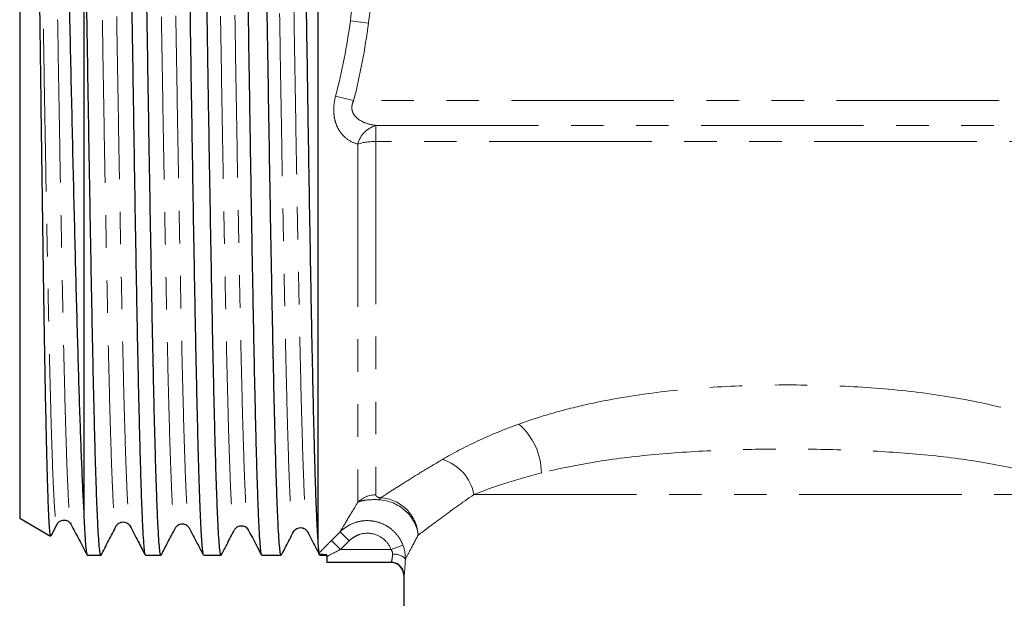
# Model space of a CAD drawing. Units: millimetres. Extents: x 45 to 413, y 13 to 287.
# Drawn here: x 148 to 187, y 160 to 182 of the extents above; entities that cross this region are included whole.
import ezdxf

# ---------------------------------------------------------------- set-up
doc = ezdxf.new("R2010")
doc.units = ezdxf.units.MM
doc.linetypes.add('PHANTOM', pattern=[12.7, 6.35, -1.27, 1.27, -1.27, 1.27, -1.27])

msp = doc.modelspace()

# ---------------------------------------------------------------- linework, layer by layer
at = {"color": 7, "linetype": 'Continuous', "lineweight": 25}
for p, q in [((148.045, 207.637), (148.045, 163.024)), ((159.695, 203.502), (159.695, 162.033)), ((150.545, 190.729), (150.545, 163.303)), ((148.045, 163.024), (149.253, 162.327)), ((149.273, 162.343), (149.507, 162.794)), ((149.506, 162.814), (149.507, 162.819)), ((150.046, 162.839), (150.048, 162.834)), ((151.816, 162.764), (151.817, 162.764)), ((152.355, 162.756), (152.358, 162.757)), ((156.431, 162.609), (156.433, 162.608)), ((158.742, 162.539), (158.743, 162.543)), ((159.283, 162.522), (159.283, 162.518)), ((150.683, 161.581), (151.217, 161.581)), ((152.954, 161.581), (153.565, 161.581)), ((155.224, 161.581), (155.912, 161.581)), ((157.495, 161.581), (158.26, 161.581)), ((159.748, 161.608), (159.755, 161.607)), ((159.766, 161.581), (160.045, 161.581)), ((160.045, 161.531), (160.045, 161.301)), ((162.553, 161.301), (160.045, 161.301)), ((163.045, 160.801), (163.045, 152.431))]:
    msp.add_line(p, q, dxfattribs=at)
at = {"color": 8, "linetype": 'PHANTOM', "lineweight": 18}
for p, q in [((160.961, 182.449), (161.668, 182.359)), ((160.382, 179.508), (161.089, 179.33)), ((199.001, 179.33), (161.089, 179.33)), ((161.959, 178.359), (198.131, 178.359)), ((161.959, 177.735), (161.959, 178.359)), ((198.131, 177.735), (161.959, 177.735)), ((161.959, 177.735), (161.959, 163.938)), ((161.252, 177.633), (161.252, 163.652)), ((165.788, 163.951), (190.301, 163.951)), ((160.221, 162.154), (160.557, 162.49)), ((160.557, 162.49), (160.91, 162.138)), ((160.221, 162.154), (160.575, 161.801)), ((160.91, 162.138), (160.575, 161.801)), ((162.551, 161.801), (163.013, 161.977)), ((160.575, 161.801), (162.551, 161.801)), ((163.053, 160.801), (163.045, 160.801))]:
    msp.add_line(p, q, dxfattribs=at)
for centre, radius, start, end in [((162.242, 177.376), 1.023, 106.0673, 165.4207), ((161.921, 175.488), 2.247, 89.0309, 107.3207), ((165.862, 164.764), 2.562, 0.6421, 49.0826), ((164.016, 163.6), 1.807, 11.2213, 72.3929), ((161.957, 162.926), 1.012, 89.888, 134.1709), ((162.304, 163.628), 0.251, 128.081, 151.6526), ((162.687, 161.061), 0.559, 41.0313, 97.8752), ((162.553, 160.801), 0.5, 359.9961, 51.144)]:
    msp.add_arc(centre, radius, start, end, dxfattribs=at)
at = {"color": 7, "linetype": 'Continuous', "lineweight": 25}
for centre, start, end in [((162.545, 160.801), 0, 90), ((162.553, 160.802), 51.1467, 89.9979)]:
    msp.add_arc(centre, 0.5, start, end, dxfattribs=at)
for points, knots in [([(151.819, 209.062), (151.826, 209.062), (151.843, 209.06), (151.87, 208.863), (151.9, 208.503), (151.931, 207.966), (151.962, 207.269), (151.992, 206.421), (152.022, 205.427), (152.053, 204.279), (152.084, 202.995), (152.114, 201.597), (152.145, 200.087), (152.175, 198.455), (152.206, 196.729), (152.236, 194.939), (152.266, 193.082), (152.297, 191.151), (152.328, 189.178), (152.358, 187.197), (152.388, 185.203), (152.419, 183.191), (152.45, 181.194), (152.48, 179.245), (152.51, 177.339), (152.541, 175.472), (152.571, 173.675), (152.602, 171.979), (152.632, 170.376), (152.663, 168.864), (152.693, 167.474), (152.724, 166.225), (152.754, 165.111), (152.784, 164.129), (152.815, 163.298), (152.845, 162.631), (152.875, 162.117), (152.905, 161.771), (152.932, 161.592), (152.948, 161.598), (152.954, 161.601)], [0, 0, 0, 0, 0.018921, 0.045387, 0.071853, 0.099087, 0.126322, 0.152787, 0.179253, 0.206487, 0.233722, 0.260187, 0.286653, 0.313887, 0.341122, 0.367587, 0.394053, 0.421287, 0.448522, 0.474987, 0.501453, 0.528687, 0.555922, 0.582388, 0.608853, 0.636088, 0.663322, 0.689788, 0.716253, 0.743488, 0.770722, 0.797045, 0.823368, 0.850448, 0.877527, 0.90385, 0.930173, 0.957253, 0.984332, 1, 1, 1, 1]), ([(153.565, 161.601), (153.559, 161.598), (153.543, 161.589), (153.517, 161.754), (153.485, 162.091), (153.453, 162.603), (153.422, 163.269), (153.391, 164.09), (153.359, 165.071), (153.327, 166.197), (153.296, 167.449), (153.265, 168.826), (153.233, 170.334), (153.201, 171.95), (153.17, 173.646), (153.139, 175.423), (153.107, 177.288), (153.075, 179.211), (153.044, 181.16), (153.012, 183.137), (152.981, 185.149), (152.95, 187.108), (152.92, 188.985), (152.892, 190.769), (152.863, 192.523), (152.834, 194.247), (152.805, 195.931), (152.775, 197.597), (152.745, 199.216), (152.713, 200.786), (152.682, 202.261), (152.65, 203.613), (152.619, 204.823), (152.587, 205.897), (152.556, 206.834), (152.524, 207.616), (152.493, 208.231), (152.462, 208.691), (152.43, 208.973), (152.406, 209.096), (152.393, 209.071), (152.391, 209.067)], [0, 0, 0, 0, 0.014266, 0.040732, 0.067966, 0.095201, 0.121667, 0.148132, 0.175367, 0.202602, 0.229067, 0.255533, 0.282768, 0.310002, 0.336468, 0.362934, 0.390168, 0.417403, 0.443869, 0.470334, 0.497569, 0.524803, 0.549074, 0.573487, 0.597829, 0.62217, 0.647105, 0.67204, 0.698506, 0.724972, 0.752206, 0.779441, 0.805907, 0.832372, 0.859607, 0.886841, 0.913307, 0.939773, 0.967007, 0.994242, 1, 1, 1, 1]), ([(154.089, 209.062), (154.092, 209.067), (154.106, 209.089), (154.13, 208.953), (154.16, 208.656), (154.19, 208.185), (154.221, 207.548), (154.251, 206.751), (154.282, 205.808), (154.312, 204.724), (154.343, 203.49), (154.373, 202.125), (154.404, 200.654), (154.434, 199.076), (154.465, 197.384), (154.496, 195.605), (154.526, 193.771), (154.556, 191.878), (154.587, 189.919), (154.617, 187.927), (154.648, 185.936), (154.678, 183.941), (154.709, 181.936), (154.739, 179.956), (154.77, 178.033), (154.8, 176.161), (154.83, 174.337), (154.861, 172.591), (154.892, 170.954), (154.922, 169.415), (154.952, 167.977), (154.982, 166.733), (155.008, 165.682), (155.034, 164.794), (155.059, 164.002), (155.085, 163.316), (155.11, 162.744), (155.135, 162.281), (155.161, 161.927), (155.188, 161.686), (155.209, 161.57), (155.222, 161.592), (155.224, 161.597)], [0, 0, 0, 0, 0.00859, 0.035824, 0.06229, 0.088755, 0.115989, 0.143223, 0.169689, 0.196154, 0.223388, 0.250622, 0.277088, 0.303553, 0.330787, 0.358021, 0.384487, 0.410952, 0.438186, 0.46542, 0.491885, 0.518351, 0.545585, 0.572819, 0.599284, 0.62575, 0.652984, 0.680218, 0.706683, 0.733149, 0.760383, 0.787617, 0.809754, 0.831891, 0.854471, 0.877051, 0.899188, 0.921325, 0.943905, 0.966485, 0.99295, 1, 1, 1, 1]), ([(155.912, 161.589), (155.911, 161.586), (155.9, 161.56), (155.878, 161.666), (155.846, 161.924), (155.814, 162.368), (155.783, 162.967), (155.751, 163.722), (155.72, 164.639), (155.688, 165.706), (155.657, 166.901), (155.625, 168.225), (155.594, 169.685), (155.562, 171.257), (155.531, 172.914), (155.499, 174.657), (155.468, 176.494), (155.437, 178.313), (155.409, 180.072), (155.382, 181.767), (155.354, 183.493), (155.327, 185.23), (155.3, 186.954), (155.273, 188.67), (155.245, 190.381), (155.217, 192.149), (155.187, 193.948), (155.155, 195.776), (155.124, 197.547), (155.092, 199.23), (155.061, 200.798), (155.029, 202.259), (154.998, 203.612), (154.966, 204.833), (154.935, 205.904), (154.903, 206.832), (154.872, 207.615), (154.84, 208.237), (154.809, 208.693), (154.777, 208.972), (154.754, 209.096), (154.741, 209.07), (154.739, 209.066)], [0, 0, 0, 0, 0.002901, 0.029366, 0.056601, 0.083835, 0.110301, 0.136766, 0.164001, 0.191235, 0.217701, 0.244166, 0.271401, 0.298635, 0.325101, 0.351566, 0.378801, 0.406035, 0.428982, 0.451929, 0.475371, 0.498813, 0.52176, 0.544707, 0.568148, 0.59159, 0.618056, 0.644521, 0.671756, 0.69899, 0.725456, 0.751921, 0.779156, 0.80639, 0.832856, 0.859321, 0.886556, 0.91379, 0.940256, 0.966721, 0.993956, 1, 1, 1, 1]), ([(156.36, 209.059), (156.365, 209.063), (156.38, 209.077), (156.405, 208.914), (156.436, 208.585), (156.466, 208.086), (156.497, 207.422), (156.527, 206.597), (156.558, 205.629), (156.588, 204.521), (156.619, 203.263), (156.649, 201.877), (156.68, 200.386), (156.71, 198.79), (156.741, 197.083), (156.771, 195.29), (156.801, 193.444), (156.832, 191.542), (156.862, 189.577), (156.893, 187.581), (156.924, 185.588), (156.954, 183.594), (156.984, 181.592), (157.015, 179.618), (157.045, 177.703), (157.076, 175.841), (157.106, 174.029), (157.137, 172.299), (157.167, 170.678), (157.198, 169.158), (157.228, 167.741), (157.259, 166.449), (157.289, 165.305), (157.32, 164.3), (157.35, 163.436), (157.381, 162.73), (157.411, 162.19), (157.442, 161.816), (157.469, 161.606), (157.487, 161.6), (157.495, 161.598)], [0, 0, 0, 0, 0.013252, 0.040487, 0.066953, 0.093418, 0.120653, 0.147887, 0.174353, 0.200818, 0.228053, 0.255288, 0.281753, 0.308219, 0.335453, 0.362688, 0.389153, 0.415619, 0.442854, 0.470088, 0.496554, 0.523019, 0.550254, 0.577488, 0.603954, 0.63042, 0.657654, 0.684889, 0.711354, 0.73782, 0.765054, 0.792289, 0.818755, 0.84522, 0.872455, 0.899689, 0.926155, 0.95262, 0.979855, 1, 1, 1, 1]), ([(158.26, 161.602), (158.253, 161.6), (158.237, 161.593), (158.209, 161.773), (158.178, 162.12), (158.146, 162.635), (158.115, 163.316), (158.083, 164.156), (158.052, 165.139), (158.021, 166.262), (157.989, 167.533), (157.957, 168.932), (157.926, 170.434), (157.895, 172.04), (157.863, 173.757), (157.831, 175.557), (157.8, 177.409), (157.768, 179.316), (157.737, 181.285), (157.705, 183.284), (157.674, 185.277), (157.642, 187.271), (157.611, 189.271), (157.579, 191.242), (157.548, 193.152), (157.516, 195.007), (157.485, 196.812), (157.453, 198.533), (157.422, 200.144), (157.39, 201.652), (157.358, 203.058), (157.327, 204.335), (157.296, 205.466), (157.264, 206.456), (157.232, 207.305), (157.201, 207.995), (157.169, 208.518), (157.138, 208.874), (157.11, 209.064), (157.093, 209.062), (157.086, 209.061)], [0, 0, 0, 0, 0.015979, 0.043214, 0.069679, 0.096145, 0.12338, 0.150615, 0.177081, 0.203546, 0.230781, 0.258016, 0.284482, 0.310948, 0.338182, 0.365417, 0.391883, 0.418349, 0.445583, 0.472818, 0.499284, 0.52575, 0.552984, 0.580219, 0.606685, 0.633151, 0.660386, 0.68762, 0.714086, 0.740552, 0.767787, 0.795021, 0.821487, 0.847953, 0.875188, 0.902423, 0.928888, 0.955354, 0.982589, 1, 1, 1, 1]), ([(158.63, 209.08), (158.63, 209.08), (158.64, 209.108), (158.661, 209.011), (158.691, 208.773), (158.722, 208.346), (158.752, 207.764), (158.783, 207.024), (158.813, 206.123), (158.844, 205.071), (158.874, 203.889), (158.905, 202.578), (158.935, 201.131), (158.966, 199.57), (158.996, 197.922), (159.026, 196.187), (159.057, 194.357), (159.087, 192.521), (159.115, 190.715), (159.143, 188.944), (159.17, 187.138), (159.198, 185.321), (159.225, 183.519), (159.253, 181.726), (159.281, 179.941), (159.309, 178.128), (159.338, 176.314), (159.369, 174.501), (159.399, 172.747), (159.43, 171.085), (159.46, 169.539), (159.491, 168.104), (159.521, 166.778), (159.552, 165.585), (159.582, 164.545), (159.612, 163.649), (159.643, 162.902), (159.671, 162.367), (159.688, 162.129), (159.695, 162.033)], [0, 0, 0, 0, 0.000171, 0.028391, 0.057432, 0.086473, 0.114693, 0.142914, 0.171955, 0.200995, 0.229216, 0.257437, 0.286477, 0.315518, 0.343739, 0.371959, 0.401, 0.430041, 0.455604, 0.481167, 0.507334, 0.533501, 0.559064, 0.584627, 0.610794, 0.636961, 0.665182, 0.693402, 0.722443, 0.751483, 0.779704, 0.807925, 0.836966, 0.866006, 0.894227, 0.922448, 0.951488, 0.980529, 1, 1, 1, 1]), ([(149.12, 208.241), (149.124, 208.248), (149.142, 208.281), (149.175, 208.176), (149.219, 207.925), (149.262, 207.498), (149.306, 206.915), (149.349, 206.183), (149.392, 205.305), (149.436, 204.276), (149.48, 203.108), (149.523, 201.823), (149.566, 200.422), (149.609, 198.898), (149.653, 197.273), (149.696, 195.575), (149.739, 193.803), (149.783, 191.951), (149.826, 190.047), (149.869, 188.124), (149.913, 186.176), (149.956, 184.201), (150, 182.229), (150.043, 180.292), (150.086, 178.385), (150.13, 176.508), (150.174, 174.689), (150.217, 172.958), (150.26, 171.308), (150.304, 169.741), (150.347, 168.281), (150.39, 166.953), (150.433, 165.747), (150.477, 164.67), (150.514, 163.865), (150.537, 163.45), (150.545, 163.303)], [0, 0, 0, 0, 0.00879, 0.038344, 0.067898, 0.098304, 0.128709, 0.158402, 0.188095, 0.218644, 0.249193, 0.279002, 0.308812, 0.33948, 0.370148, 0.400083, 0.430017, 0.460813, 0.49161, 0.52168, 0.55175, 0.582686, 0.613623, 0.643833, 0.674044, 0.705125, 0.736207, 0.766535, 0.796862, 0.828064, 0.859265, 0.889717, 0.920168, 0.951496, 0.982825, 1, 1, 1, 1]), ([(149.257, 162.333), (149.25, 162.347), (149.235, 162.374), (149.211, 162.617), (149.187, 163.013), (149.163, 163.577), (149.138, 164.318), (149.112, 165.237), (149.086, 166.348), (149.059, 167.634), (149.032, 169.072), (149.006, 170.631), (148.98, 172.311), (148.953, 174.122), (148.927, 175.977), (148.902, 177.827), (148.878, 179.669), (148.853, 181.568), (148.829, 183.464), (148.806, 185.322), (148.783, 187.146), (148.76, 188.973), (148.736, 190.776), (148.713, 192.526), (148.69, 194.229), (148.667, 195.888), (148.643, 197.498), (148.619, 199.031), (148.595, 200.491), (148.571, 201.855), (148.546, 203.098), (148.522, 204.199), (148.498, 205.168), (148.473, 206.003), (148.45, 206.674), (148.426, 207.195), (148.41, 207.415), (148.403, 207.526)], [0, 0, 0, 0, 0.025746, 0.054032, 0.082319, 0.111431, 0.140543, 0.171214, 0.201886, 0.233625, 0.265365, 0.296037, 0.326709, 0.358456, 0.390203, 0.418275, 0.446347, 0.475239, 0.504131, 0.530861, 0.557591, 0.585029, 0.612467, 0.639198, 0.665928, 0.69337, 0.720812, 0.748678, 0.776543, 0.805222, 0.833901, 0.861701, 0.8895, 0.918111, 0.946721, 0.973275, 1, 1, 1, 1]), ([(151.217, 161.601), (151.212, 161.598), (151.196, 161.587), (151.169, 161.755), (151.138, 162.092), (151.106, 162.599), (151.075, 163.262), (151.043, 164.091), (151.011, 165.072), (150.98, 166.188), (150.949, 167.437), (150.917, 168.827), (150.885, 170.336), (150.854, 171.937), (150.823, 173.63), (150.791, 175.425), (150.759, 177.29), (150.728, 179.195), (150.696, 181.143), (150.665, 183.14), (150.629, 185.42), (150.589, 187.971), (150.56, 189.805), (150.545, 190.729)], [0, 0, 0, 0, 0.024057, 0.07159, 0.119123, 0.165314, 0.211505, 0.259038, 0.306572, 0.352763, 0.398954, 0.446487, 0.49402, 0.540212, 0.586403, 0.633936, 0.681469, 0.72766, 0.773851, 0.821385, 0.868918, 0.934002, 1, 1, 1, 1]), ([(150.545, 163.303), (150.56, 162.965), (150.585, 162.402), (150.62, 161.923), (150.648, 161.664), (150.665, 161.625), (150.673, 161.609)], [0, 0, 0, 0, 0.3531852, 0.5884277, 0.8236702, 1, 1, 1, 1]), ([(149.507, 162.793), (149.527, 162.825), (149.571, 162.892), (149.73, 162.97), (149.941, 162.935), (150.011, 162.841), (150.047, 162.793)], [0, 0, 0, 0, 0.213405, 0.454456, 0.720071, 1, 1, 1, 1]), ([(150.046, 162.794), (150.152, 162.592), (150.362, 162.187), (150.573, 161.782), (150.679, 161.58)], [0, 0, 0, 0, 0.499992, 1, 1, 1, 1]), ([(151.215, 161.565), (151.315, 161.758), (151.516, 162.143), (151.717, 162.529), (151.817, 162.722)], [0, 0, 0, 0, 0.500007, 1, 1, 1, 1]), ([(151.817, 162.721), (151.837, 162.752), (151.878, 162.815), (152.035, 162.895), (152.247, 162.863), (152.32, 162.766), (152.357, 162.717)], [0, 0, 0, 0, 0.231403, 0.478092, 0.737871, 1, 1, 1, 1]), ([(152.355, 162.72), (152.461, 162.518), (152.655, 162.145), (152.849, 161.773), (152.937, 161.603)], [0, 0, 0, 0, 0.543316, 1, 1, 1, 1]), ([(154.125, 162.646), (154.153, 162.685), (154.209, 162.765), (154.395, 162.825), (154.581, 162.765), (154.637, 162.685), (154.664, 162.646)], [0, 0, 0, 0, 0.246709, 0.500003, 0.753295, 1, 1, 1, 1]), ([(156.432, 162.569), (156.454, 162.601), (156.501, 162.673), (156.661, 162.749), (156.871, 162.711), (156.938, 162.621), (156.973, 162.573)], [0, 0, 0, 0, 0.194813, 0.430013, 0.701713, 1, 1, 1, 1]), ([(153.579, 161.597), (153.66, 161.753), (153.842, 162.102), (154.024, 162.451), (154.124, 162.644)], [0, 0, 0, 0, 0.44788, 1, 1, 1, 1]), ([(154.664, 162.646), (154.77, 162.443), (154.952, 162.094), (155.134, 161.744), (155.211, 161.596)], [0, 0, 0, 0, 0.578401, 1, 1, 1, 1]), ([(155.93, 161.605), (155.998, 161.734), (156.165, 162.055), (156.332, 162.377), (156.433, 162.569)], [0, 0, 0, 0, 0.400487, 1, 1, 1, 1]), ([(156.973, 162.572), (157.079, 162.37), (157.246, 162.048), (157.414, 161.727), (157.476, 161.608)], [0, 0, 0, 0, 0.629367, 1, 1, 1, 1]), ([(158.273, 161.596), (158.329, 161.703), (158.486, 162.004), (158.642, 162.305), (158.743, 162.497)], [0, 0, 0, 0, 0.359107, 1, 1, 1, 1]), ([(158.743, 162.497), (158.779, 162.545), (158.848, 162.639), (159.06, 162.674), (159.218, 162.596), (159.262, 162.529), (159.283, 162.498)], [0, 0, 0, 0, 0.279878, 0.545486, 0.786556, 1, 1, 1, 1]), ([(159.283, 162.498), (159.388, 162.296), (159.543, 161.998), (159.698, 161.7), (159.748, 161.604)], [0, 0, 0, 0, 0.678722, 1, 1, 1, 1]), ([(160.045, 161.6), (159.987, 161.601), (159.93, 161.601), (159.826, 161.604), (159.78, 161.605), (159.748, 161.608)], [0, 0, 0, 0, 0.5, 0.5, 1, 1, 1, 1])]:
    msp.add_open_spline(points, degree=3, knots=knots, dxfattribs=at)
at = {"color": 8, "linetype": 'PHANTOM', "lineweight": 18}
for points, knots in [([(157.588, 208.119), (157.604, 208.056), (157.636, 207.928), (157.685, 207.219), (157.735, 206.133), (157.784, 204.661), (157.834, 202.838), (157.884, 200.697), (157.933, 198.275), (157.983, 195.618), (158.032, 192.773), (158.082, 189.793), (158.132, 186.73), (158.181, 183.642), (158.231, 180.584), (158.281, 177.612), (158.33, 174.78), (158.38, 172.14), (158.429, 169.739), (158.479, 167.622), (158.529, 165.826), (158.578, 164.387), (158.628, 163.321), (158.677, 162.685), (158.715, 162.427), (158.737, 162.518), (158.742, 162.539)], [0, 0, 0, 0, 0.041126, 0.084097, 0.127072, 0.17005, 0.213031, 0.256015, 0.299002, 0.341992, 0.384984, 0.42798, 0.470979, 0.513981, 0.556986, 0.599993, 0.643004, 0.686018, 0.729035, 0.772054, 0.815077, 0.858103, 0.901131, 0.944163, 0.987198, 1, 1, 1, 1]), ([(158.131, 208.084), (158.136, 208.105), (158.159, 208.188), (158.198, 207.902), (158.247, 207.232), (158.297, 206.134), (158.347, 204.667), (158.396, 202.844), (158.446, 200.704), (158.496, 198.283), (158.545, 195.627), (158.595, 192.782), (158.644, 189.802), (158.694, 186.739), (158.744, 183.651), (158.793, 180.593), (158.843, 177.621), (158.892, 174.789), (158.942, 172.147), (158.992, 169.746), (159.041, 167.627), (159.091, 165.832), (159.14, 164.387), (159.19, 163.336), (159.237, 162.673), (159.268, 162.57), (159.283, 162.522)], [0, 0, 0, 0, 0.015318, 0.058348, 0.101381, 0.144418, 0.187457, 0.230499, 0.273544, 0.316592, 0.359643, 0.402697, 0.445755, 0.488815, 0.531878, 0.574944, 0.618013, 0.661085, 0.70416, 0.747238, 0.790319, 0.833404, 0.876491, 0.919581, 0.962674, 1, 1, 1, 1]), ([(148.892, 207.781), (148.902, 207.806), (148.928, 207.872), (148.971, 207.52), (149.02, 206.78), (149.07, 205.628), (149.12, 204.114), (149.169, 202.255), (149.219, 200.09), (149.269, 197.654), (149.318, 194.995), (149.368, 192.159), (149.417, 189.199), (149.467, 186.167), (149.517, 183.12), (149.566, 180.113), (149.616, 177.2), (149.665, 174.436), (149.715, 171.868), (149.765, 169.546), (149.814, 167.509), (149.864, 165.799), (149.913, 164.438), (149.963, 163.475), (150.007, 162.916), (150.035, 162.861), (150.046, 162.839)], [0, 0, 0, 0, 0.025459, 0.068397, 0.111338, 0.154282, 0.197229, 0.240179, 0.283132, 0.326089, 0.369048, 0.41201, 0.454975, 0.497944, 0.540915, 0.583889, 0.626867, 0.669847, 0.712831, 0.755817, 0.798807, 0.841799, 0.884795, 0.927793, 0.970795, 1, 1, 1, 1]), ([(150.661, 207.855), (150.671, 207.843), (150.697, 207.808), (150.74, 207.297), (150.79, 206.37), (150.839, 205.044), (150.889, 203.363), (150.939, 201.353), (150.988, 199.051), (151.038, 196.499), (151.087, 193.743), (151.137, 190.835), (151.187, 187.825), (151.236, 184.77), (151.286, 181.724), (151.335, 178.744), (151.385, 175.883), (151.435, 173.193), (151.484, 170.725), (151.534, 168.521), (151.584, 166.623), (151.633, 165.066), (151.683, 163.874), (151.732, 163.086), (151.777, 162.694), (151.804, 162.743), (151.816, 162.764)], [0, 0, 0, 0, 0.02518, 0.068133, 0.111088, 0.154047, 0.197008, 0.239973, 0.28294, 0.325911, 0.368884, 0.411861, 0.45484, 0.497823, 0.540809, 0.583797, 0.626789, 0.669783, 0.712781, 0.755782, 0.798786, 0.841792, 0.884802, 0.927815, 0.970831, 1, 1, 1, 1]), ([(151.201, 207.896), (151.202, 207.9), (151.219, 208.002), (151.253, 207.819), (151.302, 207.318), (151.352, 206.369), (151.402, 205.05), (151.451, 203.368), (151.501, 201.36), (151.55, 199.058), (151.6, 196.507), (151.65, 193.752), (151.699, 190.844), (151.749, 187.834), (151.799, 184.779), (151.848, 181.733), (151.898, 178.753), (151.947, 175.892), (151.997, 173.201), (152.047, 170.732), (152.096, 168.527), (152.146, 166.628), (152.195, 165.071), (152.245, 163.874), (152.295, 163.1), (152.331, 162.732), (152.352, 162.752), (152.355, 162.756)], [0, 0, 0, 0, 0.002038, 0.044971, 0.087907, 0.130845, 0.173787, 0.216732, 0.259679, 0.30263, 0.345584, 0.38854, 0.4315, 0.474463, 0.517429, 0.560397, 0.603369, 0.646344, 0.689322, 0.732303, 0.775286, 0.818273, 0.861263, 0.904256, 0.947252, 0.990251, 1, 1, 1, 1]), ([(152.971, 207.972), (152.971, 207.973), (152.989, 208.007), (153.022, 207.696), (153.072, 207.007), (153.121, 205.878), (153.171, 204.386), (153.221, 202.544), (153.27, 200.389), (153.32, 197.961), (153.369, 195.301), (153.419, 192.461), (153.469, 189.489), (153.518, 186.442), (153.568, 183.375), (153.617, 180.342), (153.667, 177.4), (153.717, 174.601), (153.766, 171.998), (153.816, 169.636), (153.865, 167.561), (153.915, 165.807), (153.965, 164.412), (154.014, 163.386), (154.064, 162.796), (154.101, 162.565), (154.121, 162.662), (154.124, 162.679)], [0, 0, 0, 0, 0.001435, 0.04441, 0.087388, 0.13037, 0.173354, 0.216341, 0.259331, 0.302325, 0.345321, 0.38832, 0.431322, 0.474328, 0.517336, 0.560347, 0.603362, 0.646379, 0.689399, 0.732423, 0.775449, 0.818478, 0.861511, 0.904546, 0.947584, 0.990626, 1, 1, 1, 1]), ([(153.51, 207.927), (153.518, 207.953), (153.543, 208.031), (153.584, 207.714), (153.634, 207.006), (153.684, 205.883), (153.733, 204.39), (153.783, 202.55), (153.832, 200.396), (153.882, 197.968), (153.932, 195.31), (153.981, 192.469), (154.031, 189.498), (154.08, 186.452), (154.13, 183.384), (154.18, 180.351), (154.229, 177.409), (154.279, 174.609), (154.328, 172.006), (154.378, 169.643), (154.428, 167.566), (154.477, 165.812), (154.527, 164.411), (154.577, 163.402), (154.622, 162.794), (154.652, 162.716), (154.664, 162.682)], [0, 0, 0, 0, 0.021541, 0.064474, 0.10741, 0.150348, 0.19329, 0.236235, 0.279183, 0.322133, 0.365087, 0.408044, 0.451004, 0.493966, 0.536932, 0.579901, 0.622873, 0.665847, 0.708825, 0.751806, 0.79479, 0.837777, 0.880766, 0.923759, 0.966755, 1, 1, 1, 1]), ([(155.278, 208.004), (155.287, 207.998), (155.312, 207.982), (155.354, 207.504), (155.403, 206.612), (155.453, 205.309), (155.502, 203.65), (155.552, 201.654), (155.602, 199.363), (155.651, 196.815), (155.701, 194.058), (155.751, 191.142), (155.8, 188.12), (155.85, 185.046), (155.899, 181.977), (155.949, 178.97), (155.999, 176.076), (156.048, 173.352), (156.098, 170.844), (156.147, 168.601), (156.197, 166.66), (156.247, 165.062), (156.296, 163.826), (156.346, 162.998), (156.391, 162.564), (156.419, 162.595), (156.431, 162.609)], [0, 0, 0, 0, 0.022386, 0.065373, 0.108364, 0.151357, 0.194353, 0.237352, 0.280355, 0.32336, 0.366368, 0.409379, 0.452394, 0.495411, 0.538431, 0.581454, 0.624481, 0.66751, 0.710542, 0.753577, 0.796616, 0.839657, 0.882701, 0.925748, 0.968799, 1, 1, 1, 1]), ([(155.819, 208.044), (155.835, 208.042), (155.867, 208.038), (155.916, 207.514), (155.966, 206.613), (156.015, 205.314), (156.065, 203.655), (156.114, 201.661), (156.164, 199.37), (156.214, 196.823), (156.263, 194.067), (156.313, 191.151), (156.362, 188.129), (156.412, 185.055), (156.462, 181.987), (156.511, 178.978), (156.561, 176.085), (156.61, 173.36), (156.66, 170.852), (156.71, 168.608), (156.759, 166.666), (156.809, 165.067), (156.858, 163.827), (156.908, 163.009), (156.946, 162.604), (156.968, 162.614), (156.973, 162.617)], [0, 0, 0, 0, 0.040959, 0.083899, 0.126842, 0.169789, 0.212738, 0.25569, 0.298645, 0.341603, 0.384564, 0.427528, 0.470495, 0.513466, 0.556439, 0.599415, 0.642394, 0.685376, 0.728361, 0.771349, 0.81434, 0.857335, 0.900332, 0.943332, 0.986335, 1, 1, 1, 1]), ([(148.403, 207.526), (148.416, 207.37), (148.441, 207.059), (148.48, 206.286), (148.519, 205.299), (148.561, 203.972), (148.607, 202.249), (148.657, 200.083), (148.706, 197.646), (148.756, 194.987), (148.805, 192.15), (148.855, 189.189), (148.905, 186.158), (148.954, 183.111), (149.004, 180.104), (149.054, 177.192), (149.103, 174.428), (149.153, 171.86), (149.202, 169.539), (149.252, 167.504), (149.302, 165.793), (149.351, 164.439), (149.401, 163.456), (149.45, 162.91), (149.486, 162.705), (149.504, 162.803), (149.506, 162.814)], [0, 0, 0, 0, 0.035027, 0.070056, 0.105088, 0.14012, 0.185052, 0.229986, 0.274924, 0.319865, 0.364809, 0.409756, 0.454706, 0.49966, 0.544616, 0.589576, 0.634539, 0.679505, 0.724475, 0.769447, 0.814423, 0.859402, 0.904384, 0.949369, 0.994357, 1, 1, 1, 1]), ([(160.961, 182.449), (161.087, 183.406), (161.152, 184.366), (161.152, 186.295), (161.087, 187.256), (160.961, 188.212)], [0, 0, 0, 0, 0.5, 0.5, 1, 1, 1, 1]), ([(161.252, 177.633), (161.099, 177.674), (160.956, 177.74), (160.697, 177.933), (160.579, 178.063), (160.445, 178.308), (160.406, 178.4), (160.348, 178.596), (160.328, 178.702), (160.299, 179.037), (160.321, 179.275), (160.382, 179.508)], [0, 0, 0, 0, 0.25, 0.25, 0.5, 0.5, 0.625, 0.625, 0.75, 0.75, 1, 1, 1, 1]), ([(161.089, 179.33), (161.056, 179.264), (161.032, 179.193), (161.014, 179.05), (161.02, 178.978), (161.058, 178.85), (161.091, 178.792), (161.17, 178.691), (161.215, 178.649), (161.364, 178.537), (161.478, 178.484), (161.711, 178.404), (161.834, 178.377), (161.959, 178.359)], [0, 0, 0, 0, 0.125, 0.125, 0.25, 0.25, 0.375, 0.375, 0.5, 0.5, 0.75, 0.75, 1, 1, 1, 1]), ([(167.54, 166.7), (167.921, 166.837), (168.316, 166.966), (169.13, 167.205), (169.55, 167.315), (170.822, 167.614), (171.695, 167.771), (173.477, 168.012), (174.391, 168.096), (176.216, 168.203), (177.131, 168.228), (178.965, 168.228), (179.886, 168.203), (181.703, 168.095), (182.602, 168.013), (184.377, 167.774), (185.252, 167.618), (186.968, 167.215), (187.784, 166.975), (188.55, 166.7)], [0, 0, 0, 0, 0.0625, 0.0625, 0.125, 0.125, 0.25, 0.25, 0.375, 0.375, 0.5, 0.5, 0.625, 0.625, 0.75, 0.75, 0.875, 0.875, 1, 1, 1, 1]), ([(164.563, 165.322), (164.964, 165.559), (165.414, 165.798), (166.408, 166.263), (166.955, 166.49), (167.54, 166.7)], [0, 0, 0, 0, 0.5, 0.5, 1, 1, 1, 1]), ([(187.666, 164.793), (186.977, 164.965), (186.238, 165.116), (184.682, 165.363), (183.886, 165.458), (182.263, 165.6), (181.437, 165.648), (179.76, 165.711), (178.904, 165.726), (177.204, 165.726), (176.357, 165.712), (174.671, 165.649), (173.828, 165.6), (172.192, 165.456), (171.395, 165.361), (170.24, 165.177), (169.86, 165.109), (169.124, 164.959), (168.767, 164.879), (168.424, 164.793)], [0, 0, 0, 0, 0.125, 0.125, 0.25, 0.25, 0.375, 0.375, 0.5, 0.5, 0.625, 0.625, 0.75, 0.75, 0.875, 0.875, 0.9375, 0.9375, 1, 1, 1, 1]), ([(162.149, 163.826), (162.28, 163.911), (162.431, 164.008), (162.767, 164.222), (162.952, 164.339), (163.356, 164.592), (163.575, 164.727), (164.046, 165.014), (164.298, 165.165), (164.563, 165.322)], [0, 0, 0, 0, 0.25, 0.25, 0.5, 0.5, 0.75, 0.75, 1, 1, 1, 1]), ([(168.424, 164.793), (167.909, 164.664), (167.428, 164.525), (166.549, 164.24), (166.149, 164.094), (165.788, 163.951)], [0, 0, 0, 0, 0.5, 0.5, 1, 1, 1, 1]), ([(161.959, 163.938), (161.959, 163.916), (161.965, 163.894), (161.998, 163.864), (162.013, 163.854), (162.062, 163.837), (162.098, 163.828), (162.149, 163.826)], [0, 0, 0, 0, 0.5, 0.5, 0.75, 0.75, 1, 1, 1, 1]), ([(165.788, 163.951), (165.31, 163.619), (164.883, 163.312), (164.153, 162.776), (163.848, 162.546), (163.61, 162.365)], [0, 0, 0, 0, 0.5, 0.5, 1, 1, 1, 1]), ([(160.557, 162.49), (160.615, 162.586), (160.705, 162.736), (160.94, 163.128), (161.086, 163.372), (161.252, 163.652)], [0, 0, 0, 0, 0.5, 0.5, 1, 1, 1, 1]), ([(162.083, 163.747), (161.883, 163.757), (161.703, 163.749), (161.494, 163.72), (161.433, 163.709), (161.331, 163.682), (161.288, 163.667), (161.252, 163.652)], [0, 0, 0, 0, 0.5, 0.5, 0.75, 0.75, 1, 1, 1, 1]), ([(162.083, 163.747), (162.453, 163.729), (162.824, 163.572), (163.175, 163.254), (163.24, 163.184), (163.355, 163.037), (163.405, 162.96), (163.535, 162.714), (163.59, 162.541), (163.61, 162.365)], [0, 0, 0, 0, 0.5, 0.5, 0.625, 0.625, 0.75, 0.75, 1, 1, 1, 1]), ([(162.149, 163.826), (162.519, 163.807), (162.882, 163.641), (163.218, 163.305), (163.28, 163.231), (163.387, 163.075), (163.434, 162.993), (163.552, 162.734), (163.598, 162.551), (163.61, 162.365)], [0, 0, 0, 0, 0.5, 0.5, 0.625, 0.625, 0.75, 0.75, 1, 1, 1, 1]), ([(160.557, 162.49), (160.645, 162.579), (160.743, 162.654), (160.955, 162.781), (161.07, 162.832), (161.306, 162.903), (161.43, 162.924), (161.678, 162.935), (161.801, 162.925), (162.045, 162.875), (162.163, 162.834), (162.385, 162.726), (162.491, 162.657), (162.68, 162.497), (162.765, 162.405), (162.909, 162.202), (162.968, 162.093), (163.013, 161.977)], [0, 0, 0, 0, 0.125, 0.125, 0.25, 0.25, 0.375, 0.375, 0.5, 0.5, 0.625, 0.625, 0.75, 0.75, 0.875, 0.875, 1, 1, 1, 1]), ([(162.551, 161.801), (162.492, 161.958), (162.393, 162.097), (162.141, 162.311), (161.987, 162.386), (161.66, 162.451), (161.49, 162.442), (161.253, 162.368), (161.176, 162.334), (161.035, 162.248), (160.969, 162.197), (160.91, 162.138)], [0, 0, 0, 0, 0.25, 0.25, 0.5, 0.5, 0.75, 0.75, 0.875, 0.875, 1, 1, 1, 1]), ([(163.61, 162.365), (163.491, 162.142), (163.388, 161.949), (163.219, 161.633), (163.153, 161.51), (163.109, 161.428)], [0, 0, 0, 0, 0.5, 0.5, 1, 1, 1, 1]), ([(159.728, 161.652), (159.805, 161.732), (159.887, 161.816), (160.052, 161.983), (160.135, 162.068), (160.221, 162.154)], [0, 0, 0, 0, 0.5, 0.5, 1, 1, 1, 1]), ([(162.553, 161.301), (162.559, 161.301), (162.57, 161.331), (162.592, 161.442), (162.604, 161.522), (162.611, 161.615)], [0, 0, 0, 0, 0.5, 0.5, 1, 1, 1, 1]), ([(163.109, 161.428), (163.102, 161.246), (163.091, 161.086), (163.069, 160.863), (163.059, 160.801), (163.053, 160.801)], [0, 0, 0, 0, 0.5, 0.5, 1, 1, 1, 1])]:
    msp.add_open_spline(points, degree=3, knots=knots, dxfattribs=at)
for points in [[(161.847, 184.582), (161.823, 183.839), (161.763, 183.098), (161.668, 182.359)], [(160.382, 179.508), (160.633, 180.476), (160.83, 181.458), (160.961, 182.449)], [(161.668, 182.359), (161.537, 181.337), (161.341, 180.328), (161.089, 179.33)], [(163.013, 161.977), (163.082, 161.801), (163.112, 161.613), (163.109, 161.428)], [(160.575, 161.801), (160.395, 161.711), (160.215, 161.62), (160.045, 161.531)], [(162.611, 161.615), (162.615, 161.678), (162.593, 161.746), (162.551, 161.801)]]:
    msp.add_open_spline(points, degree=3, dxfattribs=at)
at = {"color": 7, "linetype": 'Continuous', "lineweight": 25}
for points in [[(159.695, 162.033), (159.706, 161.83), (159.717, 161.703), (159.728, 161.652)], [(159.748, 161.608), (159.736, 161.633), (159.729, 161.648), (159.728, 161.652)], [(160.045, 161.531), (160.045, 161.554), (160.045, 161.578), (160.045, 161.6)]]:
    msp.add_open_spline(points, degree=3, dxfattribs=at)

doc.saveas('drawing.dxf')
